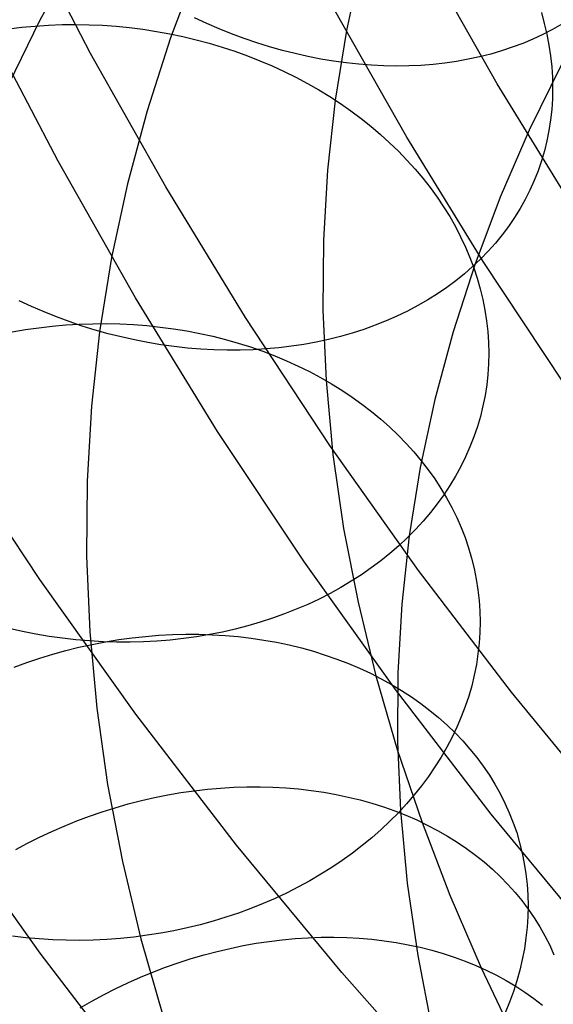
# Model space of a CAD drawing. Units: millimetres. Extents: x -1354 to -676, y -259 to 351.
# Drawn here: x -903 to -899, y -138 to -130 of the extents above; entities that cross this region are included whole.
import ezdxf

# ---------------------------------------------------------------- set-up
doc = ezdxf.new("R2010")
doc.units = ezdxf.units.MM
doc.header["$MEASUREMENT"] = 0
for name, color, linetype, true_color in [('Default', 7, 'Continuous', 0x000000), ('Layer 02', 7, 'Continuous', 0x392222), ('Layer 07', 7, 'Continuous', 0xddc4c4), ('Layer 08', 7, 'Continuous', 0xff6100), ('Layer 14', 7, 'Continuous', 0x4f2735)]:
    doc.layers.add(name, color=color, linetype=linetype, true_color=true_color)

msp = doc.modelspace()

# ---------------------------------------------------------------- linework, layer by layer
at = {"layer": 'Default'}
for p, q in [((-901.7127, -129.7662, 573.8042), (-901.9223, -130.3221, 574.5171)), ((-901.9223, -130.3221, 574.5171), (-902.1026, -130.8812, 575.2341)), ((-902.1026, -130.8812, 575.2341), (-902.2536, -131.4434, 575.955)), ((-902.2536, -131.4434, 575.955), (-902.3752, -132.0088, 576.68)), ((-902.3752, -132.0088, 576.68), (-902.4676, -132.5772, 577.4089)), ((-902.4676, -132.5772, 577.4089), (-902.5306, -133.1488, 578.1418)), ((-902.5306, -133.1488, 578.1418), (-902.5643, -133.7234, 578.8788)), ((-902.5643, -133.7234, 578.8788), (-902.5686, -134.3012, 579.6197)), ((-902.5686, -134.3012, 579.6197), (-902.5437, -134.8821, 580.3646)), ((-902.5437, -134.8821, 580.3646), (-902.4894, -135.4661, 581.1135)), ((-902.4894, -135.4661, 581.1135), (-902.4058, -136.0533, 581.8664)), ((-902.4058, -136.0533, 581.8664), (-902.2929, -136.6435, 582.6234)), ((-902.2929, -136.6435, 582.6234), (-902.1507, -137.2369, 583.3843)), ((-902.1507, -137.2369, 583.3843), (-901.9791, -137.8333, 584.1492))]:
    msp.add_line(p, q, dxfattribs=at)
at = {"layer": 'Layer 02'}
for p, q in [((-902.9258, -134.4806, 330.093), (-903.6272, -133.4238, 330.093)), ((-902.1883, -135.5124, 330.093), (-902.9258, -134.4806, 330.093)), ((-901.4153, -136.518, 330.093), (-902.1883, -135.5124, 330.093)), ((-900.6079, -137.4962, 330.093), (-901.4153, -136.518, 330.093)), ((-899.7671, -138.4457, 330.093), (-900.6079, -137.4962, 330.093))]:
    msp.add_line(p, q, dxfattribs=at)
at = {"layer": 'Layer 07'}
for p, q in [((-900.1086, -131.0851, 376.8467), (-900.6617, -130.1112, 376.8467)), ((-902.7864, -131.2695, 378.6198), (-903.3443, -130.2025, 378.6198)), ((-899.5221, -132.0393, 376.8467), (-900.1086, -131.0851, 376.8467)), ((-902.1919, -132.3165, 378.6198), (-902.7864, -131.2695, 378.6198)), ((-898.9028, -132.9725, 376.8467), (-899.5221, -132.0393, 376.8467)), ((-901.5613, -133.3421, 378.6198), (-902.1919, -132.3165, 378.6198)), ((-900.8956, -134.3453, 378.6198), (-901.5613, -133.3421, 378.6198)), ((-900.1954, -135.3248, 378.6198), (-900.8956, -134.3453, 378.6198)), ((-899.4617, -136.2794, 378.6198), (-900.1954, -135.3248, 378.6198)), ((-902.9245, -137.3481, 690.1948), (-903.6932, -136.2727, 690.1948)), ((-902.9245, -137.3481, 693.1948), (-903.6932, -136.2727, 693.1948)), ((-902.9245, -137.3481, 691.6948), (-903.6932, -136.2727, 691.6948)), ((-898.6953, -137.2079, 378.6198), (-899.4617, -136.2794, 378.6198)), ((-902.1189, -138.3962, 690.1948), (-902.9245, -137.3481, 690.1948)), ((-902.1189, -138.3962, 693.1948), (-902.9245, -137.3481, 693.1948)), ((-902.1189, -138.3962, 691.6948), (-902.9245, -137.3481, 691.6948))]:
    msp.add_line(p, q, dxfattribs=at)
at = {"layer": 'Layer 08'}
for p, q in [((-902.537, -130.4416, 689.4581), (-903.0784, -129.398, 689.4581)), ((-902.537, -130.4416, 693.2264), (-903.0784, -129.398, 693.2264)), ((-902.537, -130.4416, 691.3423), (-903.0784, -129.398, 691.3423)), ((-899.4142, -130.6747, 376.2556), (-899.9535, -129.7251, 376.2556)), ((-901.9597, -131.4657, 689.4581), (-902.537, -130.4416, 689.4581)), ((-901.9597, -131.4657, 693.2264), (-902.537, -130.4416, 693.2264)), ((-901.9597, -131.4657, 691.3423), (-902.537, -130.4416, 691.3423)), ((-898.8424, -131.605, 376.2556), (-899.4142, -130.6747, 376.2556)), ((-901.3472, -132.4692, 689.4581), (-901.9597, -131.4657, 689.4581)), ((-901.3472, -132.4692, 693.2264), (-901.9597, -131.4657, 693.2264)), ((-901.3472, -132.4692, 691.3423), (-901.9597, -131.4657, 691.3423)), ((-900.7002, -133.4509, 689.4581), (-901.3472, -132.4692, 689.4581)), ((-900.7002, -133.4509, 693.2264), (-901.3472, -132.4692, 693.2264)), ((-900.7002, -133.4509, 691.3423), (-901.3472, -132.4692, 691.3423)), ((-900.0196, -134.4095, 689.4581), (-900.7002, -133.4509, 689.4581)), ((-900.0196, -134.4095, 693.2264), (-900.7002, -133.4509, 693.2264)), ((-900.0196, -134.4095, 691.3423), (-900.7002, -133.4509, 691.3423)), ((-899.3061, -135.3439, 689.4581), (-900.0196, -134.4095, 689.4581)), ((-899.3061, -135.3439, 693.2264), (-900.0196, -134.4095, 693.2264)), ((-899.3061, -135.3439, 691.3423), (-900.0196, -134.4095, 691.3423)), ((-898.5606, -136.2529, 689.4581), (-899.3061, -135.3439, 689.4581)), ((-898.5606, -136.2529, 693.2264), (-899.3061, -135.3439, 693.2264)), ((-898.5606, -136.2529, 691.3423), (-899.3061, -135.3439, 691.3423))]:
    msp.add_line(p, q, dxfattribs=at)
at = {"layer": 'Layer 14'}
for p, q in [((-902.6069, -129.6043, 569.7138), (-902.9253, -130.1869, 570.4608)), ((-900.4587, -129.7315, 577.6426), (-900.5729, -130.2644, 578.326)), ((-899.0759, -130.1278, 575.4447), (-899.0531, -130.2109, 575.3862)), ((-902.9253, -130.1869, 570.4608), (-903.2137, -130.7758, 571.216)), ((-901.6447, -130.2117, 569.6717), (-901.7389, -130.1681, 569.6635)), ((-901.5496, -130.2528, 569.6824), (-901.6447, -130.2117, 569.6717)), ((-899.0531, -130.2109, 575.3862), (-899.0337, -130.2941, 575.3266)), ((-898.9197, -130.2169, 570.8901), (-898.9912, -130.2577, 570.8263)), ((-903.1652, -130.2537, 579.1738), (-903.0639, -130.2411, 579.1942)), ((-903.0639, -130.2411, 579.1942), (-902.9619, -130.2314, 579.2126)), ((-902.9619, -130.2314, 579.2126), (-902.8592, -130.2245, 579.2287)), ((-902.8592, -130.2245, 579.2287), (-902.7561, -130.2205, 579.2427)), ((-902.7561, -130.2205, 579.2427), (-902.6526, -130.2193, 579.2546)), ((-902.6526, -130.2193, 579.2546), (-902.549, -130.221, 579.2642)), ((-902.549, -130.221, 579.2642), (-902.4452, -130.2255, 579.2716)), ((-902.4452, -130.2255, 579.2716), (-902.3414, -130.2329, 579.2767)), ((-902.3414, -130.2329, 579.2767), (-902.2379, -130.2431, 579.2797)), ((-902.2379, -130.2431, 579.2797), (-902.1345, -130.2562, 579.2804)), ((-902.1345, -130.2562, 579.2804), (-902.0316, -130.2721, 579.2788)), ((-902.0316, -130.2721, 579.2788), (-901.9293, -130.2907, 579.2751)), ((-901.9293, -130.2907, 579.2751), (-901.8275, -130.3122, 579.2691)), ((-901.4537, -130.2913, 569.6954), (-901.5496, -130.2528, 569.6824)), ((-901.3572, -130.3271, 569.7107), (-901.4537, -130.2913, 569.6954)), ((-900.5729, -130.2644, 578.326), (-900.6593, -130.7995, 579.0121)), ((-898.9912, -130.2577, 570.8263), (-899.0649, -130.2959, 570.7634)), ((-901.8275, -130.3122, 579.2691), (-901.7266, -130.3363, 579.2609)), ((-901.7266, -130.3363, 579.2609), (-901.6265, -130.3632, 579.2504)), ((-901.6265, -130.3632, 579.2504), (-901.5275, -130.3928, 579.2378)), ((-901.2601, -130.3603, 569.7284), (-901.3572, -130.3271, 569.7107)), ((-901.1625, -130.3907, 569.7485), (-901.2601, -130.3603, 569.7284)), ((-899.219, -130.3642, 570.6411), (-899.299, -130.3943, 570.5817)), ((-899.1409, -130.3314, 570.7017), (-899.219, -130.3642, 570.6411)), ((-899.0649, -130.2959, 570.7634), (-899.1409, -130.3314, 570.7017)), ((-899.0337, -130.2941, 575.3266), (-899.0178, -130.3773, 575.266)), ((-901.5275, -130.3928, 579.2378), (-901.4295, -130.425, 579.223)), ((-901.4295, -130.425, 579.223), (-901.3329, -130.4598, 579.206)), ((-901.0646, -130.4184, 569.7708), (-901.1625, -130.3907, 569.7485)), ((-900.9665, -130.4432, 569.7955), (-901.0646, -130.4184, 569.7708)), ((-900.8684, -130.4652, 569.8223), (-900.9665, -130.4432, 569.7955)), ((-899.381, -130.4216, 570.5236), (-899.4649, -130.4461, 570.4669)), ((-899.299, -130.3943, 570.5817), (-899.381, -130.4216, 570.5236)), ((-899.0178, -130.3773, 575.266), (-899.0054, -130.4604, 575.2046)), ((-901.3329, -130.4598, 579.206), (-901.2376, -130.4972, 579.1869)), ((-901.2376, -130.4972, 579.1869), (-901.1438, -130.5372, 579.1657)), ((-900.7702, -130.4844, 569.8514), (-900.8684, -130.4652, 569.8223)), ((-900.6722, -130.5007, 569.8827), (-900.7702, -130.4844, 569.8514)), ((-900.5745, -130.514, 569.9161), (-900.6722, -130.5007, 569.8827)), ((-900.4772, -130.5245, 569.9516), (-900.5745, -130.514, 569.9161)), ((-899.8164, -130.5155, 570.2551), (-899.9078, -130.5256, 570.2062)), ((-899.7263, -130.5025, 570.3056), (-899.8164, -130.5155, 570.2551)), ((-899.6376, -130.4866, 570.3578), (-899.7263, -130.5025, 570.3056)), ((-899.5504, -130.4677, 570.4116), (-899.6376, -130.4866, 570.3578)), ((-899.4649, -130.4461, 570.4669), (-899.5504, -130.4677, 570.4116)), ((-899.0054, -130.4604, 575.2046), (-898.9965, -130.5434, 575.1423)), ((-901.1438, -130.5372, 579.1657), (-901.0516, -130.5796, 579.1423)), ((-901.0516, -130.5796, 579.1423), (-900.9611, -130.6244, 579.1169)), ((-900.3803, -130.532, 569.9891), (-900.4772, -130.5245, 569.9516)), ((-900.2841, -130.5366, 570.0287), (-900.3803, -130.532, 569.9891)), ((-900.1887, -130.5383, 570.0703), (-900.2841, -130.5366, 570.0287)), ((-900.094, -130.537, 570.1137), (-900.1887, -130.5383, 570.0703)), ((-900.0004, -130.5328, 570.159), (-900.094, -130.537, 570.1137)), ((-899.9078, -130.5256, 570.2062), (-900.0004, -130.5328, 570.159)), ((-898.9198, -130.5211, 571.8189), (-899.1695, -131.031, 572.4727)), ((-898.9965, -130.5434, 575.1423), (-898.9911, -130.6261, 575.0793)), ((-900.9611, -130.6244, 579.1169), (-900.8724, -130.6715, 579.0895)), ((-898.9911, -130.6261, 575.0793), (-898.9893, -130.7085, 575.0155)), ((-900.8724, -130.6715, 579.0895), (-900.7856, -130.721, 579.06)), ((-900.7856, -130.721, 579.06), (-900.7009, -130.7728, 579.0286)), ((-898.9893, -130.7085, 575.0155), (-898.991, -130.7904, 574.9512)), ((-900.6593, -130.7995, 579.0121), (-900.7179, -131.3363, 579.7005)), ((-900.7009, -130.7728, 579.0286), (-900.6183, -130.8267, 578.9952)), ((-898.991, -130.7904, 574.9512), (-898.9963, -130.8717, 574.8864)), ((-900.6183, -130.8267, 578.9952), (-900.5379, -130.8828, 578.96)), ((-900.5379, -130.8828, 578.96), (-900.4599, -130.9409, 578.9229)), ((-898.9963, -130.8717, 574.8864), (-899.005, -130.9523, 574.8211)), ((-900.4599, -130.9409, 578.9229), (-900.3843, -131.001, 578.884)), ((-899.005, -130.9523, 574.8211), (-899.0173, -131.0322, 574.7554)), ((-900.3843, -131.001, 578.884), (-900.3112, -131.063, 578.8433)), ((-899.1695, -131.031, 572.4727), (-899.3923, -131.5451, 573.1319)), ((-899.0173, -131.0322, 574.7554), (-899.0331, -131.1113, 574.6895)), ((-900.3112, -131.063, 578.8433), (-900.2407, -131.1269, 578.8009)), ((-899.0331, -131.1113, 574.6895), (-899.0523, -131.1893, 574.6234)), ((-900.2407, -131.1269, 578.8009), (-900.1728, -131.1925, 578.7569)), ((-900.1728, -131.1925, 578.7569), (-900.1078, -131.2598, 578.7113)), ((-899.0523, -131.1893, 574.6234), (-899.075, -131.2664, 574.5571)), ((-900.1078, -131.2598, 578.7113), (-900.0456, -131.3287, 578.6641)), ((-899.075, -131.2664, 574.5571), (-899.1012, -131.3423, 574.4908)), ((-900.7179, -131.3363, 579.7005), (-900.7488, -131.8743, 580.3905)), ((-900.0456, -131.3287, 578.6641), (-899.9863, -131.3991, 578.6154)), ((-899.1012, -131.3423, 574.4908), (-899.1307, -131.417, 574.4245)), ((-899.9863, -131.3991, 578.6154), (-899.93, -131.471, 578.5653)), ((-899.1307, -131.417, 574.4245), (-899.1637, -131.4903, 574.3583)), ((-899.93, -131.471, 578.5653), (-899.8767, -131.5442, 578.5139)), ((-899.1637, -131.4903, 574.3583), (-899.1999, -131.5623, 574.2923)), ((-899.8767, -131.5442, 578.5139), (-899.8266, -131.6187, 578.4611)), ((-899.3923, -131.5451, 573.1319), (-899.5879, -132.063, 573.796)), ((-899.1999, -131.5623, 574.2923), (-899.2394, -131.6327, 574.2266)), ((-899.8266, -131.6187, 578.4611), (-899.7797, -131.6943, 578.407)), ((-899.2394, -131.6327, 574.2266), (-899.2821, -131.7016, 574.1612)), ((-899.7797, -131.6943, 578.407), (-899.736, -131.771, 578.3518)), ((-899.2821, -131.7016, 574.1612), (-899.3281, -131.7688, 574.0963)), ((-899.736, -131.771, 578.3518), (-899.6956, -131.8487, 578.2955)), ((-899.3281, -131.7688, 574.0963), (-899.3771, -131.8343, 574.0318)), ((-900.7488, -131.8743, 580.3905), (-900.7524, -132.4132, 581.0815)), ((-899.6956, -131.8487, 578.2955), (-899.6586, -131.9273, 578.2381)), ((-899.3771, -131.8343, 574.0318), (-899.4292, -131.898, 573.968)), ((-899.6586, -131.9273, 578.2381), (-899.6249, -132.0067, 578.1797)), ((-899.4292, -131.898, 573.968), (-899.4844, -131.9597, 573.9048)), ((-899.6249, -132.0067, 578.1797), (-899.5946, -132.0868, 578.1204)), ((-899.5424, -132.0195, 573.8423), (-899.6034, -132.0772, 573.7807)), ((-899.4844, -131.9597, 573.9048), (-899.5424, -132.0195, 573.8423)), ((-899.5879, -132.063, 573.796), (-899.7542, -132.5791, 574.4578)), ((-899.6034, -132.0772, 573.7807), (-899.6671, -132.1328, 573.72)), ((-899.5946, -132.0868, 578.1204), (-899.5679, -132.1675, 578.0603)), ((-899.6671, -132.1328, 573.72), (-899.7335, -132.1863, 573.6602)), ((-899.5679, -132.1675, 578.0603), (-899.5446, -132.2488, 577.9994)), ((-899.8026, -132.2375, 573.6014), (-899.8742, -132.2863, 573.5438)), ((-899.7335, -132.1863, 573.6602), (-899.8026, -132.2375, 573.6014)), ((-899.5446, -132.2488, 577.9994), (-899.5248, -132.3304, 577.9379)), ((-899.9483, -132.3328, 573.4873), (-900.0248, -132.3769, 573.432)), ((-899.8742, -132.2863, 573.5438), (-899.9483, -132.3328, 573.4873)), ((-899.5248, -132.3304, 577.9379), (-899.5086, -132.4123, 577.8757)), ((-902.9899, -132.3843, 572.6177), (-903.084, -132.3407, 572.6261)), ((-902.8944, -132.4255, 572.6116), (-902.9899, -132.3843, 572.6177)), ((-900.0248, -132.3769, 573.432), (-900.1036, -132.4186, 573.3781)), ((-902.7978, -132.4642, 572.6079), (-902.8944, -132.4255, 572.6116)), ((-902.7001, -132.5002, 572.6064), (-902.7978, -132.4642, 572.6079)), ((-900.7524, -132.4132, 581.0815), (-900.7291, -132.9525, 581.7731)), ((-900.1845, -132.4576, 573.3256), (-900.2676, -132.4942, 573.2744)), ((-900.1036, -132.4186, 573.3781), (-900.1845, -132.4576, 573.3256)), ((-899.5086, -132.4123, 577.8757), (-899.496, -132.4945, 577.8129)), ((-903.0375, -132.5614, 582.2005), (-902.9346, -132.5466, 582.2065)), ((-902.9346, -132.5466, 582.2065), (-902.8312, -132.5347, 582.2104)), ((-902.8312, -132.5347, 582.2104), (-902.7275, -132.5255, 582.212)), ((-902.7275, -132.5255, 582.212), (-902.6236, -132.5193, 582.2114)), ((-902.6015, -132.5337, 572.6072), (-902.7001, -132.5002, 572.6064)), ((-902.6236, -132.5193, 582.2114), (-902.5195, -132.5158, 582.2085)), ((-902.502, -132.5644, 572.6103), (-902.6015, -132.5337, 572.6072)), ((-902.5195, -132.5158, 582.2085), (-902.4155, -132.5152, 582.2035)), ((-902.4155, -132.5152, 582.2035), (-902.3117, -132.5175, 582.1962)), ((-902.3117, -132.5175, 582.1962), (-902.2081, -132.5226, 582.1867)), ((-902.2081, -132.5226, 582.1867), (-902.1049, -132.5306, 582.175)), ((-902.1049, -132.5306, 582.175), (-902.0023, -132.5413, 582.1612)), ((-902.0023, -132.5413, 582.1612), (-901.9003, -132.555, 582.1452)), ((-901.9003, -132.555, 582.1452), (-901.7991, -132.5714, 582.127)), ((-900.4396, -132.5593, 573.1767), (-900.5283, -132.5878, 573.1303)), ((-900.3526, -132.5281, 573.2248), (-900.4396, -132.5593, 573.1767)), ((-900.2676, -132.4942, 573.2744), (-900.3526, -132.5281, 573.2248)), ((-899.496, -132.4945, 577.8129), (-899.4869, -132.5767, 577.7497)), ((-903.1398, -132.5789, 582.1922), (-903.0375, -132.5614, 582.2005)), ((-902.4019, -132.5925, 572.6157), (-902.502, -132.5644, 572.6103)), ((-902.3012, -132.6179, 572.6234), (-902.4019, -132.5925, 572.6157)), ((-902.2, -132.6404, 572.6334), (-902.3012, -132.6179, 572.6234)), ((-901.7991, -132.5714, 582.127), (-901.6987, -132.5906, 582.1067)), ((-901.6987, -132.5906, 582.1067), (-901.5994, -132.6125, 582.0843)), ((-901.5994, -132.6125, 582.0843), (-901.5013, -132.6372, 582.0598)), ((-900.6187, -132.6137, 573.0855), (-900.7107, -132.6367, 573.0424)), ((-900.5283, -132.5878, 573.1303), (-900.6187, -132.6137, 573.0855)), ((-899.7542, -132.5791, 574.4578), (-899.8933, -133.0982, 575.1235)), ((-899.4869, -132.5767, 577.7497), (-899.4815, -132.659, 577.6861)), ((-902.0985, -132.6602, 572.6457), (-902.2, -132.6404, 572.6334)), ((-901.9968, -132.6772, 572.6602), (-902.0985, -132.6602, 572.6457)), ((-901.895, -132.6913, 572.6769), (-901.9968, -132.6772, 572.6602)), ((-901.7932, -132.7026, 572.6959), (-901.895, -132.6913, 572.6769)), ((-901.6916, -132.711, 572.717), (-901.7932, -132.7026, 572.6959)), ((-901.5903, -132.7165, 572.7404), (-901.6916, -132.711, 572.717)), ((-901.5013, -132.6372, 582.0598), (-901.4044, -132.6646, 582.0333)), ((-901.4044, -132.6646, 582.0333), (-901.3088, -132.6947, 582.0048)), ((-901.3088, -132.6947, 582.0048), (-901.2148, -132.7274, 581.9743)), ((-901.1901, -132.7097, 572.8548), (-901.2891, -132.7157, 572.8231)), ((-901.092, -132.7008, 572.8885), (-901.1901, -132.7097, 572.8548)), ((-900.9949, -132.6891, 572.9241), (-901.092, -132.7008, 572.8885)), ((-900.8989, -132.6744, 572.9617), (-900.9949, -132.6891, 572.9241)), ((-900.8041, -132.657, 573.0012), (-900.8989, -132.6744, 572.9617)), ((-900.7107, -132.6367, 573.0424), (-900.8041, -132.657, 573.0012)), ((-899.4815, -132.659, 577.6861), (-899.4796, -132.7412, 577.6222)), ((-901.4893, -132.7191, 572.7658), (-901.5903, -132.7165, 572.7404)), ((-901.3889, -132.7189, 572.7934), (-901.4893, -132.7191, 572.7658)), ((-901.2891, -132.7157, 572.8231), (-901.3889, -132.7189, 572.7934)), ((-901.2148, -132.7274, 581.9743), (-901.1223, -132.7627, 581.9419)), ((-901.1223, -132.7627, 581.9419), (-901.0316, -132.8006, 581.9076)), ((-899.4796, -132.7412, 577.6222), (-899.4813, -132.8232, 577.5581)), ((-901.0316, -132.8006, 581.9076), (-900.9427, -132.8409, 581.8714)), ((-900.9427, -132.8409, 581.8714), (-900.8557, -132.8837, 581.8334)), ((-899.4813, -132.8232, 577.5581), (-899.4867, -132.905, 577.4938)), ((-900.8557, -132.8837, 581.8334), (-900.7708, -132.929, 581.7936)), ((-900.7708, -132.929, 581.7936), (-900.688, -132.9766, 581.7521)), ((-899.4867, -132.905, 577.4938), (-899.4956, -132.9863, 577.4294)), ((-900.7291, -132.9525, 581.7731), (-900.6758, -133.5204, 582.5013)), ((-900.688, -132.9766, 581.7521), (-900.6074, -133.0264, 581.7089)), ((-899.4956, -132.9863, 577.4294), (-899.5081, -133.0672, 577.365)), ((-900.6074, -133.0264, 581.7089), (-900.5291, -133.0786, 581.6641)), ((-900.5291, -133.0786, 581.6641), (-900.4533, -133.1329, 581.6178)), ((-899.5081, -133.0672, 577.365), (-899.5242, -133.1475, 577.3007)), ((-900.4533, -133.1329, 581.6178), (-900.38, -133.1892, 581.5699)), ((-899.8933, -133.0982, 575.1235), (-900.0051, -133.6198, 575.7925)), ((-899.5242, -133.1475, 577.3007), (-899.5438, -133.2272, 577.2365)), ((-900.38, -133.1892, 581.5699), (-900.3093, -133.2477, 581.5206)), ((-899.5438, -133.2272, 577.2365), (-899.567, -133.306, 577.1726)), ((-900.3093, -133.2477, 581.5206), (-900.2413, -133.3081, 581.4699)), ((-900.2413, -133.3081, 581.4699), (-900.1761, -133.3704, 581.4178)), ((-899.567, -133.306, 577.1726), (-899.5936, -133.384, 577.109)), ((-900.1761, -133.3704, 581.4178), (-900.1137, -133.4345, 581.3645)), ((-899.5936, -133.384, 577.109), (-899.6238, -133.4611, 577.0457)), ((-900.1137, -133.4345, 581.3645), (-900.0543, -133.5004, 581.31)), ((-899.6238, -133.4611, 577.0457), (-899.6573, -133.5371, 576.9829)), ((-900.6758, -133.5204, 582.5013), (-900.5938, -134.0878, 583.229)), ((-900.0543, -133.5004, 581.31), (-899.9979, -133.5679, 581.2543)), ((-899.6573, -133.5371, 576.9829), (-899.6942, -133.6119, 576.9206)), ((-899.9979, -133.5679, 581.2543), (-899.9445, -133.637, 581.1976)), ((-899.6942, -133.6119, 576.9206), (-899.7345, -133.6855, 576.859)), ((-900.0051, -133.6198, 575.7925), (-900.0897, -134.1437, 576.4643)), ((-899.9445, -133.637, 581.1976), (-899.8942, -133.7077, 581.1399)), ((-899.7345, -133.6855, 576.859), (-899.7781, -133.7578, 576.798)), ((-899.8942, -133.7077, 581.1399), (-899.8472, -133.7797, 581.0812)), ((-899.7781, -133.7578, 576.798), (-899.8249, -133.8287, 576.7378)), ((-899.8249, -133.8287, 576.7378), (-899.8749, -133.8981, 576.6784)), ((-899.8472, -133.7797, 581.0812), (-899.8034, -133.8531, 581.0217)), ((-899.8749, -133.8981, 576.6784), (-899.928, -133.966, 576.6199)), ((-899.8034, -133.8531, 581.0217), (-899.7629, -133.9277, 580.9614)), ((-899.928, -133.966, 576.6199), (-899.9842, -134.0321, 576.5624)), ((-899.7629, -133.9277, 580.9614), (-899.7257, -134.0034, 580.9003)), ((-899.9842, -134.0321, 576.5624), (-900.0434, -134.0966, 576.5059)), ((-899.7257, -134.0034, 580.9003), (-899.692, -134.0802, 580.8386)), ((-900.5938, -134.0878, 583.229), (-900.4836, -134.6544, 583.9555)), ((-900.0897, -134.1437, 576.4643), (-900.147, -134.6693, 577.1383)), ((-900.0434, -134.0966, 576.5059), (-900.1055, -134.1592, 576.4505)), ((-899.692, -134.0802, 580.8386), (-899.6617, -134.158, 580.7764)), ((-900.1705, -134.2199, 576.3963), (-900.2382, -134.2787, 576.3434)), ((-900.1055, -134.1592, 576.4505), (-900.1705, -134.2199, 576.3963)), ((-899.6617, -134.158, 580.7764), (-899.6348, -134.2366, 580.7136)), ((-900.2382, -134.2787, 576.3434), (-900.3086, -134.3354, 576.2917)), ((-899.6348, -134.2366, 580.7136), (-899.6115, -134.3161, 580.6504)), ((-900.3086, -134.3354, 576.2917), (-900.3816, -134.39, 576.2414)), ((-899.6115, -134.3161, 580.6504), (-899.5917, -134.3962, 580.5869)), ((-900.4572, -134.4425, 576.1926), (-900.5351, -134.4927, 576.1452)), ((-900.3816, -134.39, 576.2414), (-900.4572, -134.4425, 576.1926)), ((-899.5917, -134.3962, 580.5869), (-899.5754, -134.4769, 580.5231)), ((-900.5351, -134.4927, 576.1452), (-900.6154, -134.5406, 576.0994)), ((-899.5754, -134.4769, 580.5231), (-899.5627, -134.558, 580.4592)), ((-900.6979, -134.5862, 576.0551), (-900.7826, -134.6294, 576.0125)), ((-900.6154, -134.5406, 576.0994), (-900.6979, -134.5862, 576.0551)), ((-899.5627, -134.558, 580.4592), (-899.5537, -134.6396, 580.3951)), ((-900.8693, -134.6701, 575.9716), (-900.9579, -134.7083, 575.9325)), ((-900.7826, -134.6294, 576.0125), (-900.8693, -134.6701, 575.9716)), ((-900.4836, -134.6544, 583.9555), (-900.3461, -135.2196, 584.6803)), ((-900.147, -134.6693, 577.1383), (-900.1773, -135.1964, 577.8141)), ((-899.5537, -134.6396, 580.3951), (-899.5482, -134.7215, 580.3309)), ((-901.0483, -134.744, 575.8952), (-901.1405, -134.777, 575.8597)), ((-900.9579, -134.7083, 575.9325), (-901.0483, -134.744, 575.8952)), ((-899.5482, -134.7215, 580.3309), (-899.5463, -134.8035, 580.2668)), ((-901.2342, -134.8075, 575.8261), (-901.3295, -134.8352, 575.7944)), ((-901.1405, -134.777, 575.8597), (-901.2342, -134.8075, 575.8261)), ((-899.5463, -134.8035, 580.2668), (-899.5481, -134.8857, 580.2029)), ((-903.0603, -134.8788, 575.5781), (-903.1616, -134.856, 575.5852)), ((-902.9582, -134.8988, 575.5732), (-903.0603, -134.8788, 575.5781)), ((-902.8556, -134.9161, 575.5705), (-902.9582, -134.8988, 575.5732)), ((-902.0116, -134.9074, 585.2711), (-901.9091, -134.902, 585.254)), ((-901.9091, -134.902, 585.254), (-901.8068, -134.8994, 585.2346)), ((-901.8068, -134.8994, 585.2346), (-901.7049, -134.8997, 585.2131)), ((-901.623, -134.9021, 575.7113), (-901.723, -134.9189, 575.6877)), ((-901.7049, -134.8997, 585.2131), (-901.6035, -134.9029, 585.1895)), ((-901.524, -134.8826, 575.737), (-901.623, -134.9021, 575.7113)), ((-901.4261, -134.8603, 575.7647), (-901.524, -134.8826, 575.737)), ((-901.3295, -134.8352, 575.7944), (-901.4261, -134.8603, 575.7647)), ((-899.5481, -134.8857, 580.2029), (-899.5534, -134.9678, 580.1391)), ((-902.7524, -134.9306, 575.5701), (-902.8556, -134.9161, 575.5705)), ((-902.649, -134.9422, 575.572), (-902.7524, -134.9306, 575.5701)), ((-902.5453, -134.951, 575.576), (-902.649, -134.9422, 575.572)), ((-902.6259, -134.9997, 585.3273), (-902.5243, -134.9773, 585.3236)), ((-902.4415, -134.957, 575.5823), (-902.5453, -134.951, 575.576)), ((-902.5243, -134.9773, 585.3236), (-902.4222, -134.9577, 585.3176)), ((-902.3378, -134.9601, 575.5908), (-902.4415, -134.957, 575.5823)), ((-902.4222, -134.9577, 585.3176), (-902.3198, -134.9409, 585.3093)), ((-902.2342, -134.9603, 575.6015), (-902.3378, -134.9601, 575.5908)), ((-902.3198, -134.9409, 585.3093), (-902.2171, -134.9269, 585.2988)), ((-902.1309, -134.9577, 575.6144), (-902.2342, -134.9603, 575.6015)), ((-902.2171, -134.9269, 585.2988), (-902.1144, -134.9157, 585.2861)), ((-902.028, -134.9523, 575.6295), (-902.1309, -134.9577, 575.6144)), ((-902.1144, -134.9157, 585.2861), (-902.0116, -134.9074, 585.2711)), ((-901.9256, -134.944, 575.6468), (-902.028, -134.9523, 575.6295)), ((-901.8239, -134.9328, 575.6662), (-901.9256, -134.944, 575.6468)), ((-901.723, -134.9189, 575.6877), (-901.8239, -134.9328, 575.6662)), ((-901.6035, -134.9029, 585.1895), (-901.5028, -134.9089, 585.1638)), ((-901.5028, -134.9089, 585.1638), (-901.4028, -134.9178, 585.136)), ((-901.4028, -134.9178, 585.136), (-901.3038, -134.9296, 585.1062)), ((-901.3038, -134.9296, 585.1062), (-901.2057, -134.9442, 585.0743)), ((-901.2057, -134.9442, 585.0743), (-901.1087, -134.9616, 585.0405)), ((-901.1087, -134.9616, 585.0405), (-901.013, -134.9818, 585.0048)), ((-899.5534, -134.9678, 580.1391), (-899.5624, -135.0499, 580.0756)), ((-902.9268, -135.0833, 585.3249), (-902.8273, -135.0527, 585.3279)), ((-902.8273, -135.0527, 585.3279), (-902.727, -135.0249, 585.3287)), ((-902.727, -135.0249, 585.3287), (-902.6259, -134.9997, 585.3273)), ((-901.013, -134.9818, 585.0048), (-900.9187, -135.0048, 584.9672)), ((-900.9187, -135.0048, 584.9672), (-900.8258, -135.0305, 584.9277)), ((-900.8258, -135.0305, 584.9277), (-900.7345, -135.0589, 584.8865)), ((-899.5624, -135.0499, 580.0756), (-899.5749, -135.1317, 580.0124)), ((-903.1228, -135.1524, 585.3119), (-903.0254, -135.1165, 585.3195)), ((-903.0254, -135.1165, 585.3195), (-902.9268, -135.0833, 585.3249)), ((-900.7345, -135.0589, 584.8865), (-900.6449, -135.0901, 584.8436)), ((-900.6449, -135.0901, 584.8436), (-900.5571, -135.1238, 584.7989)), ((-900.5571, -135.1238, 584.7989), (-900.4712, -135.1602, 584.7526)), ((-900.4712, -135.1602, 584.7526), (-900.3873, -135.1991, 584.7048)), ((-900.3873, -135.1991, 584.7048), (-900.3055, -135.2406, 584.6554)), ((-900.1773, -135.1964, 577.8141), (-900.1809, -135.7243, 578.4912)), ((-899.5749, -135.1317, 580.0124), (-899.591, -135.2133, 579.9497)), ((-900.3461, -135.2196, 584.6803), (-900.182, -135.783, 585.4028)), ((-900.3055, -135.2406, 584.6554), (-900.2259, -135.2845, 584.6046)), ((-899.591, -135.2133, 579.9497), (-899.6107, -135.2944, 579.8875)), ((-900.2259, -135.2845, 584.6046), (-900.1487, -135.3308, 584.5523)), ((-900.1487, -135.3308, 584.5523), (-900.0738, -135.3795, 584.4987)), ((-899.6107, -135.2944, 579.8875), (-899.6339, -135.3751, 579.8258)), ((-900.0738, -135.3795, 584.4987), (-900.0014, -135.4304, 584.4439)), ((-900.0014, -135.4304, 584.4439), (-899.9316, -135.4836, 584.3879)), ((-899.6339, -135.3751, 579.8258), (-899.6606, -135.4551, 579.7648)), ((-899.9316, -135.4836, 584.3879), (-899.8644, -135.539, 584.3307)), ((-899.6606, -135.4551, 579.7648), (-899.6908, -135.5345, 579.7045)), ((-899.8644, -135.539, 584.3307), (-899.8, -135.5964, 584.2724)), ((-899.6908, -135.5345, 579.7045), (-899.7245, -135.613, 579.645)), ((-899.8, -135.5964, 584.2724), (-899.7384, -135.6559, 584.2132)), ((-899.7245, -135.613, 579.645), (-899.7615, -135.6907, 579.5864)), ((-899.7384, -135.6559, 584.2132), (-899.6797, -135.7174, 584.153)), ((-900.1809, -135.7243, 578.4912), (-900.158, -136.2529, 579.169)), ((-899.7615, -135.6907, 579.5864), (-899.8019, -135.7675, 579.5287)), ((-899.6797, -135.7174, 584.153), (-899.624, -135.7807, 584.092)), ((-900.182, -135.783, 585.4028), (-899.9921, -136.3443, 586.1226)), ((-899.8019, -135.7675, 579.5287), (-899.8456, -135.8431, 579.472)), ((-899.624, -135.7807, 584.092), (-899.5713, -135.8459, 584.0302)), ((-899.8456, -135.8431, 579.472), (-899.8925, -135.9176, 579.4164)), ((-899.5713, -135.8459, 584.0302), (-899.5216, -135.9128, 583.9677)), ((-899.8925, -135.9176, 579.4164), (-899.9426, -135.9909, 579.362)), ((-899.5216, -135.9128, 583.9677), (-899.4752, -135.9813, 583.9045)), ((-899.9426, -135.9909, 579.362), (-899.9959, -136.0628, 579.3087)), ((-899.4752, -135.9813, 583.9045), (-899.4319, -136.0514, 583.8408)), ((-901.8431, -136.1154, 586.8229), (-901.7414, -136.1007, 586.8057)), ((-901.7414, -136.1007, 586.8057), (-901.6398, -136.0889, 586.7862)), ((-901.6398, -136.0889, 586.7862), (-901.5383, -136.08, 586.7646)), ((-901.5383, -136.08, 586.7646), (-901.4371, -136.0739, 586.7408)), ((-901.4371, -136.0739, 586.7408), (-901.3363, -136.0707, 586.7148)), ((-901.3363, -136.0707, 586.7148), (-901.236, -136.0705, 586.6868)), ((-901.236, -136.0705, 586.6868), (-901.1364, -136.0731, 586.6567)), ((-901.1364, -136.0731, 586.6567), (-901.0375, -136.0786, 586.6245)), ((-901.0375, -136.0786, 586.6245), (-900.9395, -136.087, 586.5903)), ((-900.9395, -136.087, 586.5903), (-900.8425, -136.0982, 586.5542)), ((-900.8425, -136.0982, 586.5542), (-900.7466, -136.1123, 586.5162)), ((-899.9959, -136.0628, 579.3087), (-900.0522, -136.1333, 579.2568)), ((-899.4319, -136.0514, 583.8408), (-899.3919, -136.123, 583.7767)), ((-902.2475, -136.2021, 586.8692), (-902.147, -136.1763, 586.861)), ((-902.147, -136.1763, 586.861), (-902.046, -136.1532, 586.8506)), ((-902.046, -136.1532, 586.8506), (-901.9446, -136.1328, 586.8379)), ((-901.9446, -136.1328, 586.8379), (-901.8431, -136.1154, 586.8229)), ((-900.7466, -136.1123, 586.5162), (-900.6519, -136.1293, 586.4763)), ((-900.6519, -136.1293, 586.4763), (-900.5585, -136.1491, 586.4346)), ((-900.5585, -136.1491, 586.4346), (-900.4666, -136.1716, 586.3911)), ((-900.4666, -136.1716, 586.3911), (-900.3763, -136.197, 586.3459)), ((-900.0522, -136.1333, 579.2568), (-900.1116, -136.2022, 579.2061)), ((-899.3919, -136.123, 583.7767), (-899.3552, -136.196, 583.7121)), ((-902.5452, -136.296, 586.8799), (-902.4467, -136.262, 586.8786)), ((-902.4467, -136.262, 586.8786), (-902.3475, -136.2307, 586.8751)), ((-902.3475, -136.2307, 586.8751), (-902.2475, -136.2021, 586.8692)), ((-900.3763, -136.197, 586.3459), (-900.2877, -136.225, 586.299)), ((-900.2877, -136.225, 586.299), (-900.2008, -136.2558, 586.2505)), ((-900.2008, -136.2558, 586.2505), (-900.1158, -136.2893, 586.2005)), ((-900.1116, -136.2022, 579.2061), (-900.1738, -136.2696, 579.1569)), ((-900.158, -136.2529, 579.169), (-900.1058, -136.8098, 579.8832)), ((-899.3552, -136.196, 583.7121), (-899.3219, -136.2703, 583.6472)), ((-902.7391, -136.3717, 586.8755), (-902.6427, -136.3325, 586.8789)), ((-902.6427, -136.3325, 586.8789), (-902.5452, -136.296, 586.8799)), ((-900.239, -136.3353, 579.1091), (-900.3069, -136.3993, 579.0628)), ((-900.1738, -136.2696, 579.1569), (-900.239, -136.3353, 579.1091)), ((-900.1158, -136.2893, 586.2005), (-900.0328, -136.3253, 586.1489)), ((-900.0328, -136.3253, 586.1489), (-899.9519, -136.364, 586.096)), ((-899.3219, -136.2703, 583.6472), (-899.2919, -136.3459, 583.582)), ((-902.9284, -136.4575, 586.8619), (-902.8344, -136.4133, 586.8699)), ((-902.8344, -136.4133, 586.8699), (-902.7391, -136.3717, 586.8755)), ((-900.3069, -136.3993, 579.0628), (-900.3775, -136.4614, 579.0181)), ((-899.9921, -136.3443, 586.1226), (-899.7773, -136.9033, 586.8395)), ((-899.9519, -136.364, 586.096), (-899.8732, -136.4052, 586.0417)), ((-899.8732, -136.4052, 586.0417), (-899.7967, -136.4489, 585.9861)), ((-899.2919, -136.3459, 583.582), (-899.2654, -136.4225, 583.5167)), ((-903.0209, -136.5041, 586.8517), (-902.9284, -136.4575, 586.8619)), ((-900.3775, -136.4614, 579.0181), (-900.4507, -136.5217, 578.975)), ((-899.7967, -136.4489, 585.9861), (-899.7227, -136.495, 585.9292)), ((-899.2654, -136.4225, 583.5167), (-899.2424, -136.5002, 583.4513)), ((-903.112, -136.553, 586.8392), (-903.0209, -136.5041, 586.8517)), ((-900.4507, -136.5217, 578.975), (-900.5264, -136.5799, 578.9336)), ((-899.7227, -136.495, 585.9292), (-899.651, -136.5435, 585.8712)), ((-899.651, -136.5435, 585.8712), (-899.582, -136.5943, 585.8122)), ((-899.2424, -136.5002, 583.4513), (-899.2228, -136.5789, 583.3859)), ((-900.6046, -136.6362, 578.8939), (-900.685, -136.6903, 578.8559)), ((-900.5264, -136.5799, 578.9336), (-900.6046, -136.6362, 578.8939)), ((-899.582, -136.5943, 585.8122), (-899.5155, -136.6474, 585.752)), ((-899.2228, -136.5789, 583.3859), (-899.2068, -136.6583, 583.3206)), ((-900.685, -136.6903, 578.8559), (-900.7678, -136.7422, 578.8198)), ((-899.5155, -136.6474, 585.752), (-899.4518, -136.7026, 585.691)), ((-899.4518, -136.7026, 585.691), (-899.3909, -136.76, 585.629)), ((-899.2068, -136.6583, 583.3206), (-899.1942, -136.7386, 583.2554)), ((-900.8527, -136.7919, 578.7856), (-900.9396, -136.8392, 578.7533)), ((-900.7678, -136.7422, 578.8198), (-900.8527, -136.7919, 578.7856)), ((-899.3909, -136.76, 585.629), (-899.3328, -136.8195, 585.5663)), ((-899.1942, -136.7386, 583.2554), (-899.1853, -136.8195, 583.1905)), ((-900.9396, -136.8392, 578.7533), (-901.0284, -136.8843, 578.7229)), ((-900.1058, -136.8098, 579.8832), (-900.0253, -137.3665, 580.597)), ((-899.3328, -136.8195, 585.5663), (-899.2777, -136.8809, 585.5028)), ((-899.1853, -136.8195, 583.1905), (-899.1799, -136.9009, 583.1258)), ((-901.1191, -136.9269, 578.6944), (-901.2115, -136.967, 578.668)), ((-901.0284, -136.8843, 578.7229), (-901.1191, -136.9269, 578.6944)), ((-899.7773, -136.9033, 586.8395), (-899.5385, -137.4597, 587.553)), ((-899.2777, -136.8809, 585.5028), (-899.2255, -136.9443, 585.4387)), ((-899.1799, -136.9009, 583.1258), (-899.178, -136.9829, 583.0615)), ((-901.3055, -137.0047, 578.6437), (-901.4009, -137.0397, 578.6214)), ((-901.2115, -136.967, 578.668), (-901.3055, -137.0047, 578.6437)), ((-899.2255, -136.9443, 585.4387), (-899.1764, -137.0095, 585.3741)), ((-899.178, -136.9829, 583.0615), (-899.1797, -137.0651, 582.9977)), ((-899.1764, -137.0095, 585.3741), (-899.1304, -137.0765, 585.3089)), ((-901.4978, -137.0722, 578.6012), (-901.5959, -137.102, 578.5831)), ((-901.4009, -137.0397, 578.6214), (-901.4978, -137.0722, 578.6012)), ((-899.1797, -137.0651, 582.9977), (-899.185, -137.1477, 582.9345)), ((-899.1304, -137.0765, 585.3089), (-899.0877, -137.1451, 585.2433)), ((-901.7955, -137.1537, 578.5535), (-901.8967, -137.1754, 578.5419)), ((-901.6952, -137.1292, 578.5672), (-901.7955, -137.1537, 578.5535)), ((-901.5959, -137.102, 578.5831), (-901.6952, -137.1292, 578.5672)), ((-899.185, -137.1477, 582.9345), (-899.1939, -137.2304, 582.8718)), ((-899.0877, -137.1451, 585.2433), (-899.0481, -137.2153, 585.1774)), ((-903.0339, -137.2286, 578.5607), (-903.1362, -137.2164, 578.5757)), ((-902.9309, -137.2379, 578.548), (-903.0339, -137.2286, 578.5607)), ((-902.8276, -137.2445, 578.5374), (-902.9309, -137.2379, 578.548)), ((-902.7238, -137.2482, 578.529), (-902.8276, -137.2445, 578.5374)), ((-902.4118, -137.2421, 578.5172), (-902.5158, -137.247, 578.5189)), ((-902.308, -137.2344, 578.5177), (-902.4118, -137.2421, 578.5172)), ((-902.2044, -137.2239, 578.5204), (-902.308, -137.2344, 578.5177)), ((-902.1013, -137.2105, 578.5254), (-902.2044, -137.2239, 578.5204)), ((-901.9986, -137.1943, 578.5325), (-902.1013, -137.2105, 578.5254)), ((-901.8967, -137.1754, 578.5419), (-901.9986, -137.1943, 578.5325)), ((-901.1649, -137.2567, 588.2838), (-901.0648, -137.2446, 588.258)), ((-901.0648, -137.2446, 588.258), (-900.9649, -137.2353, 588.2301)), ((-900.9649, -137.2353, 588.2301), (-900.8654, -137.2289, 588.2)), ((-900.8654, -137.2289, 588.2), (-900.7664, -137.2254, 588.1679)), ((-900.7664, -137.2254, 588.1679), (-900.668, -137.2249, 588.1337)), ((-900.668, -137.2249, 588.1337), (-900.5704, -137.2272, 588.0975)), ((-900.5704, -137.2272, 588.0975), (-900.4736, -137.2325, 588.0593)), ((-900.4736, -137.2325, 588.0593), (-900.3779, -137.2407, 588.0193)), ((-900.3779, -137.2407, 588.0193), (-900.2832, -137.2517, 587.9773)), ((-899.1939, -137.2304, 582.8718), (-899.2063, -137.3132, 582.8098)), ((-899.0481, -137.2153, 585.1774), (-899.0118, -137.2871, 585.1112)), ((-902.6199, -137.249, 578.5228), (-902.7238, -137.2482, 578.529)), ((-902.5158, -137.247, 578.5189), (-902.6199, -137.249, 578.5228)), ((-901.5658, -137.3339, 588.3647), (-901.4658, -137.3104, 588.3479)), ((-901.4658, -137.3104, 588.3479), (-901.3656, -137.2896, 588.3288)), ((-901.3656, -137.2896, 588.3288), (-901.2652, -137.2718, 588.3074)), ((-901.2652, -137.2718, 588.3074), (-901.1649, -137.2567, 588.2838)), ((-900.2832, -137.2517, 587.9773), (-900.1898, -137.2657, 587.9335)), ((-900.1898, -137.2657, 587.9335), (-900.0976, -137.2825, 587.888)), ((-900.0976, -137.2825, 587.888), (-900.0069, -137.3021, 587.8408)), ((-900.0069, -137.3021, 587.8408), (-899.9178, -137.3246, 587.7919)), ((-899.2063, -137.3132, 582.8098), (-899.2222, -137.3959, 582.7487)), ((-899.0118, -137.2871, 585.1112), (-898.9788, -137.3603, 585.0448)), ((-901.8634, -137.4211, 588.4015), (-901.7648, -137.3893, 588.3916)), ((-901.7648, -137.3893, 588.3916), (-901.6655, -137.3602, 588.3793)), ((-901.6655, -137.3602, 588.3793), (-901.5658, -137.3339, 588.3647)), ((-900.0253, -137.3665, 580.597), (-899.9172, -137.9226, 581.3101)), ((-899.9178, -137.3246, 587.7919), (-899.8303, -137.3498, 587.7414)), ((-899.8303, -137.3498, 587.7414), (-899.7445, -137.3778, 587.6893)), ((-899.7445, -137.3778, 587.6893), (-899.6606, -137.4086, 587.6358)), ((-899.2222, -137.3959, 582.7487), (-899.2416, -137.4785, 582.6883)), ((-902.0586, -137.4926, 588.4144), (-901.9614, -137.4555, 588.4092)), ((-901.9614, -137.4555, 588.4092), (-901.8634, -137.4211, 588.4015)), ((-899.6606, -137.4086, 587.6358), (-899.5787, -137.442, 587.5809)), ((-899.5787, -137.442, 587.5809), (-899.4988, -137.4781, 587.5247)), ((-899.5385, -137.4597, 587.553), (-899.2485, -138.0697, 588.3353)), ((-902.25, -137.5745, 588.418), (-902.1548, -137.5323, 588.4174)), ((-902.1548, -137.5323, 588.4174), (-902.0586, -137.4926, 588.4144)), ((-899.4988, -137.4781, 587.5247), (-899.4211, -137.5168, 587.4672)), ((-899.4211, -137.5168, 587.4672), (-899.3457, -137.558, 587.4084)), ((-899.2416, -137.4785, 582.6883), (-899.2645, -137.5609, 582.6288)), ((-902.4368, -137.6663, 588.4121), (-902.344, -137.6192, 588.4162)), ((-902.344, -137.6192, 588.4162), (-902.25, -137.5745, 588.418)), ((-899.3457, -137.558, 587.4084), (-899.2726, -137.6018, 587.3486)), ((-899.2645, -137.5609, 582.6288), (-899.2909, -137.6429, 582.5704)), ((-899.2726, -137.6018, 587.3486), (-899.2019, -137.648, 587.2876)), ((-902.5282, -137.7159, 588.4057), (-902.4368, -137.6663, 588.4121)), ((-899.2909, -137.6429, 582.5704), (-899.3208, -137.7245, 582.513)), ((-899.2019, -137.648, 587.2876), (-899.1337, -137.6966, 587.2257)), ((-899.1337, -137.6966, 587.2257), (-899.0681, -137.7476, 587.1629)), ((-902.6181, -137.7677, 588.3969), (-902.5282, -137.7159, 588.4057)), ((-899.3208, -137.7245, 582.513), (-899.354, -137.8056, 582.4567))]:
    msp.add_line(p, q, dxfattribs=at)

doc.saveas('drawing.dxf')
